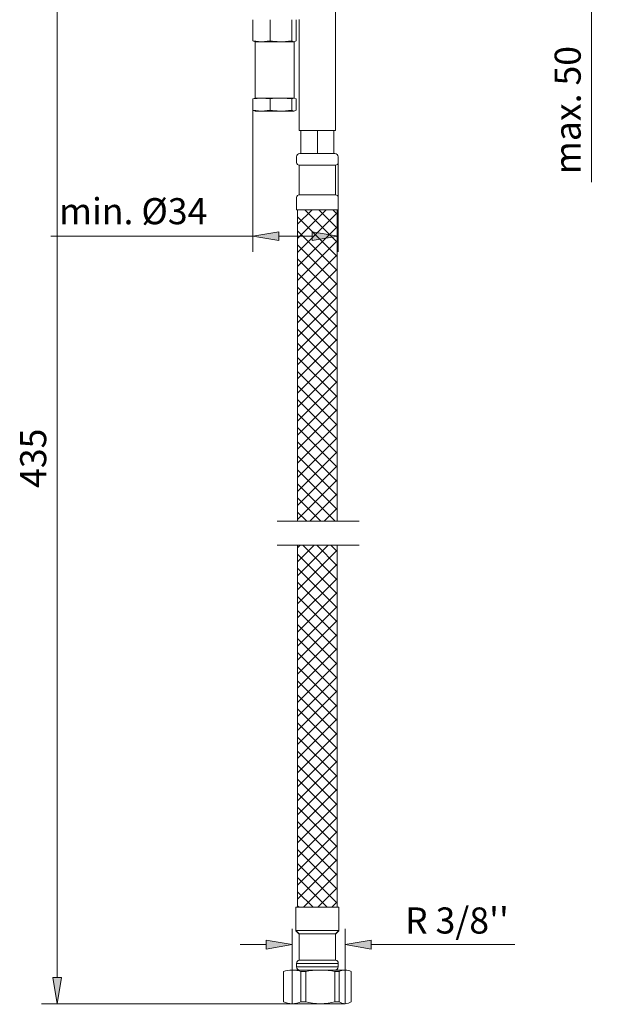
# Model space of a CAD drawing. Units: inches. Extents: x -2134 to 153, y 43 to 1733.
# Drawn here: x 72 to 128, y 43 to 138 of the extents above; entities that cross this region are included whole.
import ezdxf

# ---------------------------------------------------------------- set-up
doc = ezdxf.new("R2010")
doc.units = ezdxf.units.IN
doc.header["$MEASUREMENT"] = 0
for name, color, linetype in [('010', 7, 'Continuous'), ('cotas', 7, 'Continuous'), ('SOMBREADO', 7, 'Continuous')]:
    doc.layers.add(name, color=color, linetype=linetype)

# ---------------------------------------------------------------- blocks, each defined once
blk = doc.blocks.new('block 18')
at = {"layer": 'cotas', "color": 7, "lineweight": 9}
blk.add_lwpolyline([(98.179, 43.444), (98.179, 50.592)], dxfattribs=at)
blk = doc.blocks.new('block 19')
at = {"layer": 'cotas', "color": 7, "lineweight": 9}
blk.add_lwpolyline([(103.247, 43.444), (103.247, 50.592)], dxfattribs=at)
blk = doc.blocks.new('block 20')
at = {"layer": 'cotas', "color": 7, "lineweight": 9}
blk.add_lwpolyline([(95.681, 49.093), (93.183, 49.093)], dxfattribs=at)
blk = doc.blocks.new('block 21')
at = {"layer": 'cotas', "color": 7, "lineweight": 9}
blk.add_lwpolyline([(105.745, 49.093), (119.476, 49.093)], dxfattribs=at)
blk = doc.blocks.new('block 22')
at = {"layer": 'cotas'}
h = blk.add_hatch(color=7, dxfattribs=at)
h.dxf.hatch_style = 2
h.paths.add_polyline_path([(95.681, 49.509), (95.681, 48.676), (98.179, 49.093)])
at = {"layer": 'cotas', "lineweight": 0}
blk.add_lwpolyline([(95.681, 49.509), (95.681, 48.676), (98.179, 49.093), (95.681, 49.509)], dxfattribs=at)
blk = doc.blocks.new('block 23')
at = {"layer": 'cotas'}
h = blk.add_hatch(color=7, dxfattribs=at)
h.dxf.hatch_style = 2
h.paths.add_polyline_path([(105.745, 49.509), (105.745, 48.676), (103.247, 49.093)])
at = {"layer": 'cotas', "lineweight": 0}
blk.add_lwpolyline([(105.745, 49.509), (105.745, 48.676), (103.247, 49.093), (105.745, 49.509)], dxfattribs=at)
blk = doc.blocks.new('block 24')
at = {"layer": 'cotas', "color": 7, "insert": (108.971, 50.157), "char_height": 2.49788, "attachment_point": 7}
blk.add_mtext("\\fArial|b1|i0|c0|p34;\\W1;R 3/8''", dxfattribs=at)
blk = doc.blocks.new('block 25')
at = {"layer": 'cotas', "color": 7, "lineweight": 9}
blk.add_lwpolyline([(98.179, 43.444), (98.179, 43.444)], dxfattribs=at)
blk = doc.blocks.new('block 26')
at = {"layer": 'cotas', "color": 7, "lineweight": 9}
blk.add_lwpolyline([(103.247, 43.444), (103.247, 43.444)], dxfattribs=at)
blk = doc.blocks.new('block 27')
at = {"layer": 'cotas', "color": 7, "lineweight": 9}
blk.add_lwpolyline([(103.247, 49.093), (103.247, 49.093)], dxfattribs=at)
blk = doc.blocks.new('block 17')
at = {"layer": 'cotas'}
for name in ['block 24', 'block 18', 'block 19', 'block 20', 'block 22', 'block 23', 'block 27', 'block 21', 'block 25', 'block 26']:
    blk.add_blockref(name, (0, 0), dxfattribs=at)
blk = doc.blocks.new('block 29')
at = {"layer": 'cotas', "color": 7, "lineweight": 9}
blk.add_lwpolyline([(98.179, 43.444), (74.172, 43.444)], dxfattribs=at)
blk = doc.blocks.new('block 30')
at = {"layer": 'cotas', "color": 7, "lineweight": 9}
blk.add_lwpolyline([(90.881, 147.898), (74.172, 147.898)], dxfattribs=at)
blk = doc.blocks.new('block 31')
at = {"layer": 'cotas', "color": 7, "lineweight": 9}
blk.add_lwpolyline([(75.671, 45.942), (75.671, 145.4)], dxfattribs=at)
blk = doc.blocks.new('block 32')
at = {"layer": 'cotas'}
h = blk.add_hatch(color=7, dxfattribs=at)
h.dxf.hatch_style = 2
h.paths.add_polyline_path([(75.254, 45.942), (76.087, 45.942), (75.671, 43.444)])
at = {"layer": 'cotas', "lineweight": 0}
blk.add_lwpolyline([(75.254, 45.942), (76.087, 45.942), (75.671, 43.444), (75.254, 45.942)], dxfattribs=at)
blk = doc.blocks.new('block 33')
at = {"layer": 'cotas'}
h = blk.add_hatch(color=7, dxfattribs=at)
h.dxf.hatch_style = 2
h.paths.add_polyline_path([(75.254, 145.4), (76.087, 145.4), (75.671, 147.898)])
at = {"layer": 'cotas', "lineweight": 0}
blk.add_lwpolyline([(75.254, 145.4), (76.087, 145.4), (75.671, 147.898), (75.254, 145.4)], dxfattribs=at)
blk = doc.blocks.new('block 34')
at = {"layer": 'cotas', "color": 7, "insert": (74.623, 92.811), "char_height": 2.49788, "attachment_point": 7, "rotation": 90}
blk.add_mtext('\\fArial|b1|i0|c0|p34;\\W1;435', dxfattribs=at)
blk = doc.blocks.new('block 35')
at = {"layer": 'cotas', "color": 7, "lineweight": 9}
blk.add_lwpolyline([(98.179, 43.444), (98.179, 43.444)], dxfattribs=at)
blk = doc.blocks.new('block 36')
at = {"layer": 'cotas', "color": 7, "lineweight": 9}
blk.add_lwpolyline([(90.881, 147.898), (90.881, 147.898)], dxfattribs=at)
blk = doc.blocks.new('block 37')
at = {"layer": 'cotas', "color": 7, "lineweight": 9}
blk.add_lwpolyline([(75.671, 147.898), (75.671, 147.898)], dxfattribs=at)
blk = doc.blocks.new('block 28')
at = {"layer": 'cotas'}
for name in ['block 30', 'block 33', 'block 37', 'block 36', 'block 31', 'block 34', 'block 32', 'block 29', 'block 35']:
    blk.add_blockref(name, (0, 0), dxfattribs=at)
blk = doc.blocks.new('block 49')
at = {"layer": 'cotas', "color": 7, "lineweight": 9}
blk.add_lwpolyline([(94.405, 128.959), (94.405, 115.404)], dxfattribs=at)
blk = doc.blocks.new('block 50')
at = {"layer": 'cotas', "color": 7, "lineweight": 9}
blk.add_lwpolyline([(102.58, 123.958), (102.58, 115.404)], dxfattribs=at)
blk = doc.blocks.new('block 51')
at = {"layer": 'cotas', "color": 7, "lineweight": 9}
blk.add_lwpolyline([(100.082, 116.903), (96.903, 116.903)], dxfattribs=at)
blk = doc.blocks.new('block 52')
at = {"layer": 'cotas', "color": 7, "lineweight": 9}
blk.add_lwpolyline([(94.405, 116.903), (75.078, 116.903)], dxfattribs=at)
blk = doc.blocks.new('block 53')
at = {"layer": 'cotas'}
h = blk.add_hatch(color=7, dxfattribs=at)
h.dxf.hatch_style = 2
h.paths.add_polyline_path([(100.082, 117.319), (100.082, 116.487), (102.58, 116.903)])
at = {"layer": 'cotas', "lineweight": 0}
blk.add_lwpolyline([(100.082, 117.319), (100.082, 116.487), (102.58, 116.903), (100.082, 117.319)], dxfattribs=at)
blk = doc.blocks.new('block 54')
at = {"layer": 'cotas'}
h = blk.add_hatch(color=7, dxfattribs=at)
h.dxf.hatch_style = 2
h.paths.add_polyline_path([(96.903, 117.319), (96.903, 116.487), (94.405, 116.903)])
at = {"layer": 'cotas', "lineweight": 0}
blk.add_lwpolyline([(96.903, 117.319), (96.903, 116.487), (94.405, 116.903), (96.903, 117.319)], dxfattribs=at)
blk = doc.blocks.new('block 55')
at = {"layer": 'cotas', "color": 7, "insert": (75.852, 118.048), "char_height": 2.49788, "attachment_point": 7}
blk.add_mtext('\\fArial|b1|i0|c0|p34;\\W1;min. Ø34', dxfattribs=at)
blk = doc.blocks.new('block 56')
at = {"layer": 'cotas', "color": 7, "lineweight": 9}
blk.add_lwpolyline([(94.405, 128.959), (94.405, 128.959)], dxfattribs=at)
blk = doc.blocks.new('block 57')
at = {"layer": 'cotas', "color": 7, "lineweight": 9}
blk.add_lwpolyline([(102.58, 123.958), (102.58, 123.958)], dxfattribs=at)
blk = doc.blocks.new('block 58')
at = {"layer": 'cotas', "color": 7, "lineweight": 9}
blk.add_lwpolyline([(102.58, 116.903), (102.58, 116.903)], dxfattribs=at)
blk = doc.blocks.new('block 48')
at = {"layer": 'cotas'}
for name in ['block 49', 'block 56', 'block 50', 'block 57', 'block 55', 'block 52', 'block 54', 'block 51', 'block 53', 'block 58']:
    blk.add_blockref(name, (0, 0), dxfattribs=at)
blk = doc.blocks.new('block 100')
at = {"layer": 'cotas', "color": 7, "lineweight": 9}
blk.add_lwpolyline([(107.967, 147.898), (128.339, 147.898)], dxfattribs=at)
blk = doc.blocks.new('block 101')
at = {"layer": 'cotas', "color": 7, "lineweight": 9}
blk.add_lwpolyline([(106.438, 138.579), (128.339, 138.579)], dxfattribs=at)
blk = doc.blocks.new('block 102')
at = {"layer": 'cotas', "color": 7, "lineweight": 9}
blk.add_lwpolyline([(126.84, 145.4), (126.84, 141.077)], dxfattribs=at)
blk = doc.blocks.new('block 103')
at = {"layer": 'cotas', "color": 7, "lineweight": 9}
blk.add_lwpolyline([(126.84, 138.579), (126.84, 122.067)], dxfattribs=at)
blk = doc.blocks.new('block 104')
at = {"layer": 'cotas'}
h = blk.add_hatch(color=7, dxfattribs=at)
h.dxf.hatch_style = 2
h.paths.add_polyline_path([(126.424, 145.4), (127.256, 145.4), (126.84, 147.898)])
at = {"layer": 'cotas', "lineweight": 0}
blk.add_lwpolyline([(126.424, 145.4), (127.256, 145.4), (126.84, 147.898), (126.424, 145.4)], dxfattribs=at)
blk = doc.blocks.new('block 105')
at = {"layer": 'cotas'}
h = blk.add_hatch(color=7, dxfattribs=at)
h.dxf.hatch_style = 2
h.paths.add_polyline_path([(126.424, 141.077), (127.256, 141.077), (126.84, 138.579)])
at = {"layer": 'cotas', "lineweight": 0}
blk.add_lwpolyline([(126.424, 141.077), (127.256, 141.077), (126.84, 138.579), (126.424, 141.077)], dxfattribs=at)
blk = doc.blocks.new('block 106')
at = {"layer": 'cotas', "color": 7, "insert": (125.793, 122.843), "char_height": 2.49788, "attachment_point": 7, "rotation": 90}
blk.add_mtext('\\fArial|b1|i0|c0|p34;\\W1;max. 50', dxfattribs=at)
blk = doc.blocks.new('block 107')
at = {"layer": 'cotas', "color": 7, "lineweight": 9}
blk.add_lwpolyline([(107.967, 147.898), (107.967, 147.898)], dxfattribs=at)
blk = doc.blocks.new('block 108')
at = {"layer": 'cotas', "color": 7, "lineweight": 9}
blk.add_lwpolyline([(106.438, 138.579), (106.438, 138.579)], dxfattribs=at)
blk = doc.blocks.new('block 109')
at = {"layer": 'cotas', "color": 7, "lineweight": 9}
blk.add_lwpolyline([(126.84, 138.579), (126.84, 138.579)], dxfattribs=at)
blk = doc.blocks.new('block 99')
at = {"layer": 'cotas'}
for name in ['block 100', 'block 107', 'block 104', 'block 102', 'block 105', 'block 101', 'block 108', 'block 103', 'block 109', 'block 106']:
    blk.add_blockref(name, (0, 0), dxfattribs=at)
blk = doc.blocks.new('block 120')
at = {"layer": 'SOMBREADO', "lineweight": 0}
for points in [[(102.485, 119.436), (98.691, 119.436), (98.691, 89.614), (102.485, 89.614), (102.485, 119.436)], [(102.485, 87.323), (98.691, 87.323), (98.691, 52.671), (102.485, 52.671), (102.485, 87.323)]]:
    blk.add_lwpolyline(points, dxfattribs=at)
at = {"layer": 'SOMBREADO', "color": 7, "lineweight": 9}
for points in [[(98.691, 119.39), (98.737, 119.436)], [(98.691, 118.044), (100.083, 119.436)], [(98.691, 116.698), (101.428, 119.436)], [(98.691, 115.352), (102.485, 119.147)], [(102.485, 114.972), (98.691, 118.766)], [(102.485, 116.317), (99.367, 119.436)], [(102.485, 117.664), (100.713, 119.436)], [(102.485, 119.01), (102.059, 119.436)], [(98.691, 114.006), (102.485, 117.801)], [(102.485, 113.626), (98.691, 117.421)], [(98.691, 112.66), (102.485, 116.455)], [(102.485, 112.28), (98.691, 116.075)], [(98.691, 111.315), (102.485, 115.109)], [(102.485, 110.934), (98.691, 114.729)], [(98.691, 109.969), (102.485, 113.763)], [(102.485, 109.588), (98.691, 113.383)], [(98.691, 108.623), (102.485, 112.418)], [(102.485, 108.242), (98.691, 112.037)], [(98.691, 107.277), (102.485, 111.072)], [(102.485, 106.896), (98.691, 110.691)], [(98.691, 105.931), (102.485, 109.726)], [(102.485, 105.55), (98.691, 109.345)], [(98.691, 104.585), (102.485, 108.38)], [(102.485, 104.205), (98.691, 107.999)], [(98.691, 103.239), (102.485, 107.034)], [(102.485, 102.859), (98.691, 106.653)], [(98.691, 101.893), (102.485, 105.688)], [(102.485, 101.513), (98.691, 105.307)], [(98.691, 100.547), (102.485, 104.342)], [(102.485, 100.167), (98.691, 103.962)], [(98.691, 99.201), (102.485, 102.996)], [(102.485, 98.821), (98.691, 102.616)], [(98.691, 97.855), (102.485, 101.65)], [(102.485, 97.475), (98.691, 101.27)], [(98.691, 96.51), (102.485, 100.304)], [(102.485, 96.129), (98.691, 99.924)], [(98.691, 95.164), (102.485, 98.958)], [(102.485, 94.783), (98.691, 98.578)], [(98.691, 93.818), (102.485, 97.612)], [(102.485, 93.437), (98.691, 97.232)], [(98.691, 92.472), (102.485, 96.267)], [(102.485, 92.091), (98.691, 95.886)], [(98.691, 91.126), (102.485, 94.921)], [(102.485, 90.746), (98.691, 94.54)], [(98.691, 89.78), (102.485, 93.575)], [(102.271, 89.614), (98.691, 93.194)], [(100.925, 89.614), (98.691, 91.848)], [(99.87, 89.614), (102.485, 92.229)], [(99.579, 89.614), (98.691, 90.503)], [(101.216, 89.614), (102.485, 90.883)], [(98.691, 87.088), (98.925, 87.323)], [(98.691, 85.742), (100.271, 87.323)], [(98.691, 84.396), (101.617, 87.323)], [(98.691, 83.051), (102.485, 86.845)], [(102.485, 84.016), (99.178, 87.323)], [(102.485, 85.362), (100.524, 87.323)], [(102.485, 86.708), (101.87, 87.323)], [(102.485, 82.67), (98.691, 86.465)], [(98.691, 81.705), (102.485, 85.5)], [(102.485, 81.324), (98.691, 85.119)], [(98.691, 80.359), (102.485, 84.154)], [(102.485, 79.978), (98.691, 83.773)], [(98.691, 79.013), (102.485, 82.808)], [(102.485, 78.632), (98.691, 82.427)], [(98.691, 77.667), (102.485, 81.462)], [(102.485, 77.287), (98.691, 81.081)], [(98.691, 76.321), (102.485, 80.116)], [(102.485, 75.941), (98.691, 79.735)], [(98.691, 74.975), (102.485, 78.77)], [(102.485, 74.595), (98.691, 78.389)], [(98.691, 73.629), (102.485, 77.424)], [(102.485, 73.249), (98.691, 77.044)], [(98.691, 72.283), (102.485, 76.078)], [(102.485, 71.903), (98.691, 75.698)], [(98.691, 70.937), (102.485, 74.732)], [(102.485, 70.557), (98.691, 74.352)], [(98.691, 69.592), (102.485, 73.386)], [(102.485, 69.211), (98.691, 73.006)], [(98.691, 68.246), (102.485, 72.04)], [(102.485, 67.865), (98.691, 71.66)], [(98.691, 66.9), (102.485, 70.694)], [(102.485, 66.519), (98.691, 70.314)], [(98.691, 65.554), (102.485, 69.349)], [(102.485, 65.173), (98.691, 68.968)], [(98.691, 64.208), (102.485, 68.003)], [(102.485, 63.827), (98.691, 67.622)], [(98.691, 62.862), (102.485, 66.657)], [(102.485, 62.481), (98.691, 66.276)], [(98.691, 61.516), (102.485, 65.311)], [(102.485, 61.136), (98.691, 64.93)], [(98.691, 60.17), (102.485, 63.965)], [(102.485, 59.79), (98.691, 63.585)], [(98.691, 58.824), (102.485, 62.619)], [(102.485, 58.444), (98.691, 62.239)], [(98.691, 57.478), (102.485, 61.273)], [(102.485, 57.098), (98.691, 60.893)], [(98.691, 56.133), (102.485, 59.927)], [(102.485, 55.752), (98.691, 59.547)], [(98.691, 54.787), (102.485, 58.582)], [(102.485, 54.406), (98.691, 58.201)], [(98.691, 53.441), (102.485, 57.235)], [(102.485, 53.06), (98.691, 56.855)], [(99.266, 52.671), (102.485, 55.89)], [(101.529, 52.671), (98.691, 55.509)], [(100.183, 52.671), (98.691, 54.163)], [(100.612, 52.671), (102.485, 54.544)], [(98.837, 52.671), (98.691, 52.817)], [(101.958, 52.671), (102.485, 53.198)]]:
    blk.add_lwpolyline(points, dxfattribs=at)
blk = doc.blocks.new('block 170')
at = {"layer": '010', "color": 7, "lineweight": 9}
blk.add_lwpolyline([(98.343, 130.129), (98.343, 135.505)], dxfattribs=at)
blk = doc.blocks.new('block 171')
at = {"layer": '010', "color": 7, "lineweight": 9}
blk.add_lwpolyline([(94.611, 135.505), (94.611, 130.129)], dxfattribs=at)
blk = doc.blocks.new('block 172')
at = {"layer": '010', "color": 7, "lineweight": 9}
blk.add_lwpolyline([(102.485, 52.671), (102.485, 87.323)], dxfattribs=at)
blk = doc.blocks.new('block 173')
at = {"layer": '010', "color": 7, "lineweight": 9}
blk.add_lwpolyline([(99.471, 43.627), (99.471, 46.535)], dxfattribs=at)
blk = doc.blocks.new('block 174')
at = {"layer": '010', "color": 7, "lineweight": 9}
blk.add_lwpolyline([(102.252, 46.535), (102.252, 43.627)], dxfattribs=at)
blk = doc.blocks.new('block 175')
at = {"layer": '010', "color": 7, "lineweight": 9}
blk.add_lwpolyline([(99.011, 46.535), (99.011, 43.627)], dxfattribs=at)
blk = doc.blocks.new('block 176')
at = {"layer": '010', "color": 7, "lineweight": 9}
blk.add_lwpolyline([(102.665, 43.627), (102.665, 46.535)], dxfattribs=at)
blk = doc.blocks.new('block 177')
at = {"layer": '010', "color": 7, "lineweight": 9}
blk.add_lwpolyline([(97.347, 46.535), (97.347, 43.627)], dxfattribs=at)
blk = doc.blocks.new('block 178')
at = {"layer": '010', "color": 7, "lineweight": 9}
blk.add_lwpolyline([(103.247, 43.444), (98.179, 43.444)], dxfattribs=at)
blk = doc.blocks.new('block 179')
at = {"layer": '010', "color": 7, "lineweight": 9}
blk.add_lwpolyline([(99.011, 43.627), (99.471, 43.627)], dxfattribs=at)
blk = doc.blocks.new('block 180')
at = {"layer": '010', "color": 7, "lineweight": 9}
blk.add_lwpolyline([(102.252, 43.627), (102.665, 43.627)], dxfattribs=at)
blk = doc.blocks.new('block 181')
at = {"layer": '010', "color": 7, "lineweight": 9}
blk.add_lwpolyline([(98.129, 46.662), (103.218, 46.662)], dxfattribs=at)
blk = doc.blocks.new('block 182')
at = {"layer": '010', "color": 7, "lineweight": 9}
blk.add_lwpolyline([(102.327, 50.141), (98.848, 50.141)], dxfattribs=at)
blk = doc.blocks.new('block 183')
at = {"layer": '010', "color": 7, "lineweight": 9}
blk.add_lwpolyline([(98.532, 50.457), (102.643, 50.457)], dxfattribs=at)
blk = doc.blocks.new('block 184')
at = {"layer": '010', "color": 7, "lineweight": 9}
blk.add_lwpolyline([(102.643, 52.671), (98.532, 52.671)], dxfattribs=at)
blk = doc.blocks.new('block 185')
at = {"layer": '010', "color": 7, "lineweight": 9}
blk.add_lwpolyline([(102.327, 47.611), (98.848, 47.611)], dxfattribs=at)
blk = doc.blocks.new('block 186')
at = {"layer": '010', "color": 7, "lineweight": 9}
blk.add_lwpolyline([(102.58, 47.301), (98.633, 47.301)], dxfattribs=at)
blk = doc.blocks.new('block 187')
at = {"layer": '010', "color": 7, "lineweight": 9}
blk.add_lwpolyline([(98.595, 46.978), (102.58, 46.978)], dxfattribs=at)
blk = doc.blocks.new('block 188')
at = {"layer": '010', "color": 7, "lineweight": 9}
blk.add_lwpolyline([(98.532, 52.671), (98.532, 50.457)], dxfattribs=at)
blk = doc.blocks.new('block 189')
at = {"layer": '010', "color": 7, "lineweight": 9}
blk.add_lwpolyline([(97.347, 46.48), (97.346, 46.48)], dxfattribs=at)
blk = doc.blocks.new('block 190')
at = {"layer": '010', "color": 7, "lineweight": 9}
blk.add_lwpolyline([(98.532, 50.457), (98.848, 50.141)], dxfattribs=at)
blk = doc.blocks.new('block 191')
at = {"layer": '010', "color": 7, "lineweight": 9}
blk.add_lwpolyline([(98.532, 50.402), (98.848, 50.086)], dxfattribs=at)
blk = doc.blocks.new('block 192')
at = {"layer": '010', "color": 7, "lineweight": 9}
blk.add_lwpolyline([(98.532, 50.457), (98.532, 50.402)], dxfattribs=at)
blk = doc.blocks.new('block 193')
at = {"layer": '010', "color": 7, "lineweight": 9}
blk.add_lwpolyline([(98.532, 50.402), (98.588, 50.402)], dxfattribs=at)
blk = doc.blocks.new('block 194')
at = {"layer": '010', "color": 7, "lineweight": 9}
blk.add_lwpolyline([(98.595, 47.301), (98.595, 46.978)], dxfattribs=at)
blk = doc.blocks.new('block 195')
at = {"layer": '010', "color": 7, "lineweight": 9}
blk.add_open_spline([(98.848, 47.611), (98.705, 47.585), (98.592, 47.447), (98.595, 47.301)], degree=3, dxfattribs=at)
blk = doc.blocks.new('block 196')
at = {"layer": '010', "color": 7, "lineweight": 9}
blk.add_open_spline([(98.595, 46.978), (98.595, 46.804), (98.737, 46.662), (98.912, 46.662), (98.912, 46.662), (98.912, 46.662), (98.912, 46.662)], degree=3, knots=[0, 0, 0, 0, 1, 1, 1, 2, 2, 2, 2], dxfattribs=at)
blk = doc.blocks.new('block 197')
at = {"layer": '010', "color": 7, "lineweight": 9}
blk.add_lwpolyline([(98.633, 47.301), (98.595, 47.301)], dxfattribs=at)
blk = doc.blocks.new('block 198')
at = {"layer": '010', "color": 7, "lineweight": 9}
blk.add_lwpolyline([(98.848, 50.141), (98.848, 47.611)], dxfattribs=at)
blk = doc.blocks.new('block 199')
at = {"layer": '010', "color": 7, "lineweight": 9}
blk.add_lwpolyline([(99.471, 46.535), (99.011, 46.535)], dxfattribs=at)
blk = doc.blocks.new('block 200')
at = {"layer": '010', "color": 7, "lineweight": 9}
blk.add_lwpolyline([(102.643, 50.457), (102.643, 52.671)], dxfattribs=at)
blk = doc.blocks.new('block 201')
at = {"layer": '010', "color": 7, "lineweight": 9}
blk.add_lwpolyline([(102.643, 50.402), (102.643, 50.457)], dxfattribs=at)
blk = doc.blocks.new('block 202')
at = {"layer": '010', "color": 7, "lineweight": 9}
blk.add_lwpolyline([(102.327, 50.141), (102.643, 50.457)], dxfattribs=at)
blk = doc.blocks.new('block 203')
at = {"layer": '010', "color": 7, "lineweight": 9}
blk.add_lwpolyline([(102.327, 50.086), (102.643, 50.402)], dxfattribs=at)
blk = doc.blocks.new('block 204')
at = {"layer": '010', "color": 7, "lineweight": 9}
blk.add_lwpolyline([(102.588, 50.402), (102.643, 50.402)], dxfattribs=at)
blk = doc.blocks.new('block 205')
at = {"layer": '010', "color": 7, "lineweight": 9}
blk.add_lwpolyline([(102.58, 46.978), (102.58, 47.301)], dxfattribs=at)
blk = doc.blocks.new('block 206')
at = {"layer": '010', "color": 7, "lineweight": 9}
blk.add_open_spline([(102.58, 47.301), (102.583, 47.447), (102.471, 47.585), (102.327, 47.611)], degree=3, dxfattribs=at)
blk = doc.blocks.new('block 207')
at = {"layer": '010', "color": 7, "lineweight": 9}
blk.add_open_spline([(102.264, 46.662), (102.439, 46.662), (102.58, 46.804), (102.58, 46.978), (102.58, 46.978), (102.58, 46.978), (102.58, 46.978)], degree=3, knots=[0, 0, 0, 0, 1, 1, 1, 2, 2, 2, 2], dxfattribs=at)
blk = doc.blocks.new('block 208')
at = {"layer": '010', "color": 7, "lineweight": 9}
blk.add_lwpolyline([(102.665, 46.535), (102.252, 46.535)], dxfattribs=at)
blk = doc.blocks.new('block 209')
at = {"layer": '010', "color": 7, "lineweight": 9}
blk.add_lwpolyline([(102.327, 47.611), (102.327, 50.141)], dxfattribs=at)
blk = doc.blocks.new('block 210')
at = {"layer": '010', "color": 7, "lineweight": 9}
blk.add_lwpolyline([(94.738, 128.864), (98.316, 128.864)], dxfattribs=at)
blk = doc.blocks.new('block 211')
at = {"layer": '010', "color": 7, "lineweight": 9}
blk.add_lwpolyline([(94.405, 130.042), (95.224, 130.121), (96.059, 130.042)], dxfattribs=at)
blk = doc.blocks.new('block 212')
at = {"layer": '010', "color": 7, "lineweight": 9}
blk.add_lwpolyline([(94.712, 130.129), (98.343, 130.129)], dxfattribs=at)
blk = doc.blocks.new('block 213')
at = {"layer": '010', "color": 7, "lineweight": 9}
blk.add_lwpolyline([(96.059, 128.959), (95.24, 128.88), (94.405, 128.959)], dxfattribs=at)
blk = doc.blocks.new('block 214')
at = {"layer": '010', "color": 7, "lineweight": 9}
blk.add_lwpolyline([(94.611, 130.129), (94.405, 130.042)], dxfattribs=at)
blk = doc.blocks.new('block 215')
at = {"layer": '010', "color": 7, "lineweight": 9}
blk.add_lwpolyline([(94.611, 130.129), (94.712, 130.129)], dxfattribs=at)
blk = doc.blocks.new('block 216')
at = {"layer": '010', "color": 7, "lineweight": 9}
blk.add_lwpolyline([(94.405, 128.959), (94.638, 128.864)], dxfattribs=at)
blk = doc.blocks.new('block 217')
at = {"layer": '010', "color": 7, "lineweight": 9}
blk.add_lwpolyline([(94.405, 130.042), (94.405, 128.959)], dxfattribs=at)
blk = doc.blocks.new('block 218')
at = {"layer": '010', "color": 7, "lineweight": 9}
blk.add_lwpolyline([(94.638, 128.864), (94.738, 128.864)], dxfattribs=at)
blk = doc.blocks.new('block 219')
at = {"layer": '010', "color": 7, "lineweight": 9}
blk.add_lwpolyline([(96.059, 130.042), (96.292, 130.072), (97.204, 130.12), (98.13, 130.042)], dxfattribs=at)
blk = doc.blocks.new('block 220')
at = {"layer": '010', "color": 7, "lineweight": 9}
blk.add_lwpolyline([(98.13, 128.959), (97.219, 128.881), (96.292, 128.929), (96.059, 128.959)], dxfattribs=at)
blk = doc.blocks.new('block 221')
at = {"layer": '010', "color": 7, "lineweight": 9}
blk.add_lwpolyline([(96.059, 130.042), (96.059, 128.959)], dxfattribs=at)
blk = doc.blocks.new('block 222')
at = {"layer": '010', "color": 7, "lineweight": 9}
blk.add_lwpolyline([(98.13, 130.042), (98.337, 130.121), (98.548, 130.042)], dxfattribs=at)
blk = doc.blocks.new('block 223')
at = {"layer": '010', "color": 7, "lineweight": 9}
blk.add_lwpolyline([(98.316, 128.864), (98.414, 128.891)], dxfattribs=at)
blk = doc.blocks.new('block 224')
at = {"layer": '010', "color": 7, "lineweight": 9}
blk.add_lwpolyline([(98.548, 128.959), (98.341, 128.88), (98.13, 128.959)], dxfattribs=at)
blk = doc.blocks.new('block 225')
at = {"layer": '010', "color": 7, "lineweight": 9}
blk.add_lwpolyline([(98.13, 130.042), (98.13, 128.959)], dxfattribs=at)
blk = doc.blocks.new('block 226')
at = {"layer": '010', "color": 7, "lineweight": 9}
blk.add_lwpolyline([(98.548, 130.042), (98.548, 128.959)], dxfattribs=at)
blk = doc.blocks.new('block 227')
at = {"layer": '010', "color": 7, "lineweight": 9}
blk.add_lwpolyline([(94.405, 135.593), (95.224, 135.514), (96.059, 135.593)], dxfattribs=at)
blk = doc.blocks.new('block 228')
at = {"layer": '010', "color": 7, "lineweight": 9}
blk.add_lwpolyline([(94.611, 135.505), (98.343, 135.505)], dxfattribs=at)
blk = doc.blocks.new('block 233')
at = {"layer": '010', "color": 7, "lineweight": 9}
blk.add_lwpolyline([(94.405, 135.593), (94.405, 137.62)], dxfattribs=at)
blk = doc.blocks.new('block 234')
at = {"layer": '010', "color": 7, "lineweight": 9}
blk.add_lwpolyline([(94.611, 135.505), (94.405, 135.593)], dxfattribs=at)
blk = doc.blocks.new('block 240')
at = {"layer": '010', "color": 7, "lineweight": 9}
blk.add_lwpolyline([(102.327, 120.859), (98.848, 120.859)], dxfattribs=at)
blk = doc.blocks.new('block 241')
at = {"layer": '010', "color": 7, "lineweight": 9}
blk.add_lwpolyline([(98.595, 120.606), (98.595, 119.436)], dxfattribs=at)
blk = doc.blocks.new('block 242')
at = {"layer": '010', "color": 7, "lineweight": 9}
blk.add_lwpolyline([(96.059, 135.593), (96.059, 137.62)], dxfattribs=at)
blk = doc.blocks.new('block 243')
at = {"layer": '010', "color": 7, "lineweight": 9}
blk.add_lwpolyline([(98.13, 135.593), (98.13, 137.62)], dxfattribs=at)
blk = doc.blocks.new('block 244')
at = {"layer": '010', "color": 7, "lineweight": 9}
blk.add_lwpolyline([(98.548, 135.593), (98.548, 137.62)], dxfattribs=at)
blk = doc.blocks.new('block 245')
at = {"layer": '010', "color": 7, "lineweight": 9}
blk.add_lwpolyline([(96.059, 135.593), (96.295, 135.562), (97.206, 135.515), (98.13, 135.593)], dxfattribs=at)
blk = doc.blocks.new('block 246')
at = {"layer": '010', "color": 7, "lineweight": 9}
blk.add_lwpolyline([(98.13, 135.593), (98.337, 135.514), (98.548, 135.593)], dxfattribs=at)
blk = doc.blocks.new('block 251')
at = {"layer": '010', "color": 7, "lineweight": 9}
blk.add_lwpolyline([(102.58, 119.436), (102.58, 120.606)], dxfattribs=at)
blk = doc.blocks.new('block 258')
at = {"layer": '010', "color": 7, "lineweight": 9}
blk.add_lwpolyline([(102.327, 144.417), (102.327, 127.026)], dxfattribs=at)
blk = doc.blocks.new('block 260')
at = {"layer": '010', "color": 7, "lineweight": 9}
blk.add_lwpolyline([(103.829, 43.627), (103.829, 46.48)], dxfattribs=at)
blk = doc.blocks.new('block 261')
at = {"layer": '010', "color": 7, "lineweight": 9}
blk.add_lwpolyline([(103.829, 46.535), (103.829, 43.627)], dxfattribs=at)
blk = doc.blocks.new('block 262')
at = {"layer": '010', "color": 7, "lineweight": 9}
blk.add_lwpolyline([(103.829, 46.48), (103.829, 46.48)], dxfattribs=at)
blk = doc.blocks.new('block 269')
at = {"layer": '010', "color": 7, "lineweight": 9}
blk.add_open_spline([(102.665, 43.627), (102.988, 43.383), (103.506, 43.383), (103.829, 43.627)], degree=3, dxfattribs=at)
blk = doc.blocks.new('block 270')
at = {"layer": '010', "color": 7, "lineweight": 9}
blk.add_open_spline([(99.471, 43.627), (100.215, 43.383), (101.508, 43.383), (102.252, 43.627)], degree=3, dxfattribs=at)
blk = doc.blocks.new('block 271')
at = {"layer": '010', "color": 7, "lineweight": 9}
blk.add_open_spline([(97.347, 43.627), (97.803, 43.383), (98.554, 43.383), (99.011, 43.627)], degree=3, dxfattribs=at)
blk = doc.blocks.new('block 272')
at = {"layer": '010', "color": 7, "lineweight": 9}
blk.add_open_spline([(103.829, 46.535), (103.509, 46.705), (102.984, 46.705), (102.665, 46.535)], degree=3, dxfattribs=at)
blk = doc.blocks.new('block 273')
at = {"layer": '010', "color": 7, "lineweight": 9}
blk.add_open_spline([(102.252, 46.535), (101.52, 46.705), (100.203, 46.705), (99.471, 46.535)], degree=3, dxfattribs=at)
blk = doc.blocks.new('block 274')
at = {"layer": '010', "color": 7, "lineweight": 9}
blk.add_open_spline([(99.011, 46.535), (98.562, 46.705), (97.795, 46.705), (97.347, 46.535)], degree=3, dxfattribs=at)
blk = doc.blocks.new('block 275')
at = {"layer": '010', "color": 7, "lineweight": 9}
blk.add_lwpolyline([(96.734, 87.323), (104.573, 87.323)], dxfattribs=at)
blk = doc.blocks.new('block 276')
at = {"layer": '010', "color": 7, "lineweight": 9}
blk.add_lwpolyline([(96.734, 89.614), (104.573, 89.614)], dxfattribs=at)
blk = doc.blocks.new('block 277')
at = {"layer": '010', "color": 7, "lineweight": 9}
blk.add_lwpolyline([(102.485, 89.614), (102.485, 119.436)], dxfattribs=at)
blk = doc.blocks.new('block 278')
at = {"layer": '010', "color": 7, "lineweight": 9}
blk.add_lwpolyline([(98.69, 87.323), (98.69, 52.671)], dxfattribs=at)
blk = doc.blocks.new('block 279')
at = {"layer": '010', "color": 7, "lineweight": 9}
blk.add_lwpolyline([(98.848, 127.026), (102.327, 127.026)], dxfattribs=at)
blk = doc.blocks.new('block 280')
at = {"layer": '010', "color": 7, "lineweight": 9}
blk.add_lwpolyline([(98.69, 119.436), (98.69, 89.614)], dxfattribs=at)
blk = doc.blocks.new('block 281')
at = {"layer": '010', "color": 7, "lineweight": 9}
blk.add_lwpolyline([(100.588, 124.812), (100.588, 127.026)], dxfattribs=at)
blk = doc.blocks.new('block 282')
at = {"layer": '010', "color": 7, "lineweight": 9}
blk.add_lwpolyline([(98.848, 127.026), (98.848, 137.631)], dxfattribs=at)
blk = doc.blocks.new('block 283')
at = {"layer": '010', "color": 7, "lineweight": 9}
blk.add_lwpolyline([(99.007, 127.026), (99.007, 124.812)], dxfattribs=at)
blk = doc.blocks.new('block 284')
at = {"layer": '010', "color": 7, "lineweight": 9}
blk.add_lwpolyline([(102.169, 127.026), (102.169, 124.812)], dxfattribs=at)
blk = doc.blocks.new('block 285')
at = {"layer": '010', "color": 7, "lineweight": 9}
blk.add_lwpolyline([(98.848, 123.706), (102.327, 123.706)], dxfattribs=at)
blk = doc.blocks.new('block 286')
at = {"layer": '010', "color": 7, "lineweight": 9}
blk.add_lwpolyline([(102.264, 124.812), (98.912, 124.812)], dxfattribs=at)
blk = doc.blocks.new('block 287')
at = {"layer": '010', "color": 7, "lineweight": 9}
blk.add_lwpolyline([(98.595, 124.496), (98.595, 123.958)], dxfattribs=at)
blk = doc.blocks.new('block 288')
at = {"layer": '010', "color": 7, "lineweight": 9}
blk.add_lwpolyline([(102.58, 123.958), (102.58, 124.496)], dxfattribs=at)
blk = doc.blocks.new('block 289')
at = {"layer": '010', "color": 7, "lineweight": 9}
blk.add_lwpolyline([(98.595, 119.436), (102.58, 119.436)], dxfattribs=at)
blk = doc.blocks.new('block 290')
at = {"layer": '010', "color": 7, "lineweight": 9}
blk.add_open_spline([(98.912, 124.812), (98.737, 124.812), (98.595, 124.671), (98.595, 124.496), (98.595, 124.496), (98.595, 124.496), (98.595, 124.496)], degree=3, knots=[0, 0, 0, 0, 1, 1, 1, 2, 2, 2, 2], dxfattribs=at)
blk = doc.blocks.new('block 291')
at = {"layer": '010', "color": 7, "lineweight": 9}
blk.add_open_spline([(102.58, 124.496), (102.58, 124.671), (102.439, 124.812), (102.264, 124.812), (102.264, 124.812), (102.264, 124.812), (102.264, 124.812)], degree=3, knots=[0, 0, 0, 0, 1, 1, 1, 2, 2, 2, 2], dxfattribs=at)
blk = doc.blocks.new('block 292')
at = {"layer": '010', "color": 7, "lineweight": 9}
blk.add_open_spline([(98.848, 120.859), (98.709, 120.859), (98.595, 120.746), (98.595, 120.606), (98.595, 120.606), (98.595, 120.606), (98.595, 120.606)], degree=3, knots=[0, 0, 0, 0, 1, 1, 1, 2, 2, 2, 2], dxfattribs=at)
blk = doc.blocks.new('block 293')
at = {"layer": '010', "color": 7, "lineweight": 9}
blk.add_open_spline([(98.595, 123.958), (98.595, 123.819), (98.709, 123.706), (98.848, 123.706), (98.848, 123.706), (98.848, 123.706), (98.848, 123.706)], degree=3, knots=[0, 0, 0, 0, 1, 1, 1, 2, 2, 2, 2], dxfattribs=at)
blk = doc.blocks.new('block 294')
at = {"layer": '010', "color": 7, "lineweight": 9}
blk.add_open_spline([(102.327, 123.706), (102.467, 123.706), (102.58, 123.819), (102.58, 123.958), (102.58, 123.958), (102.58, 123.958), (102.58, 123.958)], degree=3, knots=[0, 0, 0, 0, 1, 1, 1, 2, 2, 2, 2], dxfattribs=at)
blk = doc.blocks.new('block 295')
at = {"layer": '010', "color": 7, "lineweight": 9}
blk.add_lwpolyline([(98.848, 123.706), (98.848, 120.859)], dxfattribs=at)
blk = doc.blocks.new('block 296')
at = {"layer": '010', "color": 7, "lineweight": 9}
blk.add_open_spline([(102.58, 120.606), (102.58, 120.746), (102.467, 120.859), (102.327, 120.859), (102.327, 120.859), (102.327, 120.859), (102.327, 120.859)], degree=3, knots=[0, 0, 0, 0, 1, 1, 1, 2, 2, 2, 2], dxfattribs=at)
blk = doc.blocks.new('block 297')
at = {"layer": '010', "color": 7, "lineweight": 9}
blk.add_lwpolyline([(102.327, 123.706), (102.327, 120.859)], dxfattribs=at)

msp = doc.modelspace()

# ---------------------------------------------------------------- block references
at = {"layer": '010'}
for name in ['block 258', 'block 233', 'block 242', 'block 243', 'block 244', 'block 282', 'block 227', 'block 234', 'block 171', 'block 228', 'block 245', 'block 246', 'block 170', 'block 214', 'block 211', 'block 215', 'block 212', 'block 219', 'block 222', 'block 217', 'block 221', 'block 225', 'block 226', 'block 213', 'block 216', 'block 218', 'block 210', 'block 220', 'block 224', 'block 223', 'block 279', 'block 283', 'block 281', 'block 284', 'block 290', 'block 287', 'block 286', 'block 291', 'block 288', 'block 293', 'block 285', 'block 295', 'block 294', 'block 297', 'block 292', 'block 240', 'block 296', 'block 241', 'block 251', 'block 289', 'block 280', 'block 277', 'block 276', 'block 275', 'block 278', 'block 172', 'block 184', 'block 188', 'block 200', 'block 183', 'block 190', 'block 192', 'block 191', 'block 193', 'block 182', 'block 198', 'block 202', 'block 203', 'block 209', 'block 204', 'block 201', 'block 195', 'block 194', 'block 197', 'block 186', 'block 185', 'block 206', 'block 205', 'block 189', 'block 274', 'block 177', 'block 181', 'block 187', 'block 196', 'block 175', 'block 199', 'block 273', 'block 173', 'block 174', 'block 208', 'block 207', 'block 272', 'block 176', 'block 261', 'block 260', 'block 262', 'block 271', 'block 178', 'block 179', 'block 270', 'block 180', 'block 269']:
    msp.add_blockref(name, (0, 0), dxfattribs=at)
at = {"layer": 'cotas'}
for name in ['block 28', 'block 99', 'block 48', 'block 17']:
    msp.add_blockref(name, (0, 0), dxfattribs=at)
at = {"layer": 'SOMBREADO'}
msp.add_blockref('block 120', (0, 0), dxfattribs=at)

doc.saveas('drawing.dxf')
